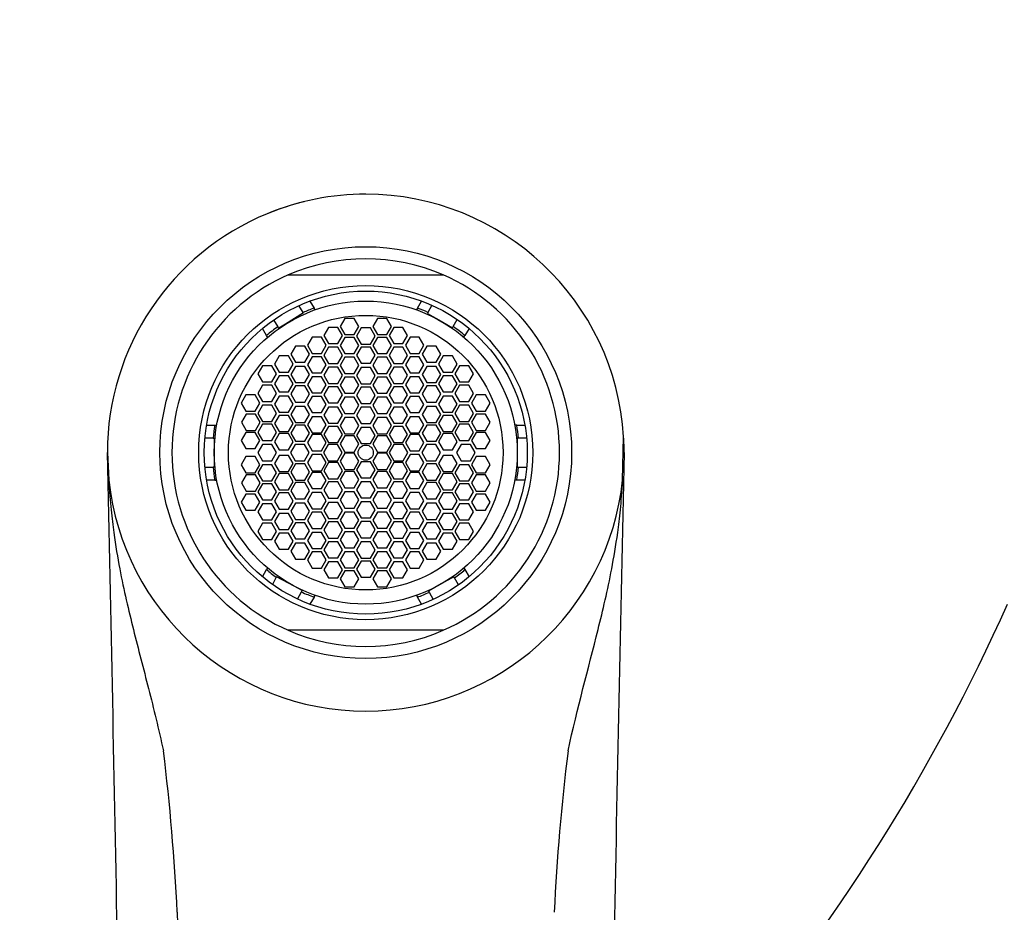
# Model space of a CAD drawing. Units: millimetres. Extents: x 0 to 1212, y 0 to 1874.
# Drawn here: x 633 to 694, y 1322 to 1377 of the extents above; entities that cross this region are included whole.
import ezdxf
from ezdxf import colors
from ezdxf.entities.mleader import LeaderData, LeaderLine
from ezdxf.math import Vec2, Vec3

# ---------------------------------------------------------------- set-up
doc = ezdxf.new("R2010")
doc.units = ezdxf.units.MM
doc.layers.add('DV1_Défaut', color=7, linetype='Continuous')
doc.layers.add('Défaut', color=7, linetype='Continuous')

# ---------------------------------------------------------------- blocks, each defined once
blk = doc.blocks.new('_DOT')
at = {"color": 0}
blk.add_line((0, 0), (-1, 0), dxfattribs=at)
at = {"color": 0, "const_width": 0.333}
blk.add_lwpolyline([(-0.1665, 0, 1), (0.1665, 0, 1)], format="xyb", close=True, dxfattribs=at)
blk = doc.blocks.new('SE')
at = {"layer": 'DV1_Défaut', "color": 7, "linetype": 'Continuous'}
for p, q in [((649.736, 1361.021), (659.328, 1361.021)), ((650.661, 1358.697), (650.395, 1359.125)), ((651.077, 1359.406), (651.331, 1358.966)), ((657.733, 1358.966), (657.987, 1359.406)), ((658.635, 1359.141), (658.385, 1358.705)), ((650.677, 1358.671), (649.573, 1357.983)), ((650.661, 1358.697), (650.677, 1358.671)), ((651.392, 1358.86), (651.331, 1358.966)), ((657.733, 1358.966), (657.672, 1358.86)), ((658.385, 1358.705), (658.351, 1358.644)), ((658.351, 1358.644), (659.197, 1358.159)), ((648.828, 1358.235), (649.093, 1357.81)), ((649.15, 1357.719), (649.093, 1357.81)), ((649.573, 1357.983), (649.15, 1357.719)), ((653.229, 1358.333), (652.94, 1357.833)), ((652.94, 1357.833), (653.229, 1357.333)), ((653.806, 1358.333), (653.229, 1358.333)), ((654.095, 1357.833), (653.806, 1358.333)), ((653.806, 1357.333), (654.095, 1357.833)), ((655.258, 1358.333), (654.969, 1357.833)), ((654.969, 1357.833), (655.258, 1357.333)), ((655.835, 1358.333), (655.258, 1358.333)), ((656.124, 1357.833), (655.835, 1358.333)), ((655.835, 1357.333), (656.124, 1357.833)), ((659.197, 1358.159), (659.912, 1357.749)), ((659.912, 1357.749), (659.954, 1357.822)), ((659.954, 1357.822), (660.204, 1358.258)), ((648.387, 1357.266), (648.133, 1357.706)), ((648.448, 1357.16), (648.387, 1357.266)), ((652.226, 1357.773), (651.937, 1357.273)), ((651.937, 1357.273), (652.226, 1356.773)), ((652.803, 1357.773), (652.226, 1357.773)), ((653.092, 1357.273), (652.803, 1357.773)), ((652.803, 1356.773), (653.092, 1357.273)), ((653.229, 1357.333), (653.806, 1357.333)), ((654.244, 1357.738), (653.955, 1357.238)), ((653.955, 1357.238), (654.244, 1356.738)), ((654.821, 1357.738), (654.244, 1357.738)), ((655.11, 1357.238), (654.821, 1357.738)), ((654.821, 1356.738), (655.11, 1357.238)), ((655.258, 1357.333), (655.835, 1357.333)), ((656.262, 1357.773), (655.973, 1357.273)), ((655.973, 1357.273), (656.262, 1356.773)), ((656.839, 1357.773), (656.262, 1357.773)), ((657.128, 1357.273), (656.839, 1357.773)), ((656.839, 1356.773), (657.128, 1357.273)), ((660.617, 1357.16), (660.678, 1357.266)), ((660.932, 1357.706), (660.678, 1357.266)), ((650.177, 1356.622), (649.889, 1356.122)), ((650.755, 1356.622), (650.177, 1356.622)), ((651.043, 1356.122), (650.755, 1356.622)), ((651.213, 1357.168), (650.925, 1356.668)), ((650.925, 1356.668), (651.213, 1356.168)), ((651.791, 1357.168), (651.213, 1357.168)), ((652.079, 1356.668), (651.791, 1357.168)), ((651.791, 1356.168), (652.079, 1356.668)), ((652.226, 1356.773), (652.803, 1356.773)), ((653.229, 1357.157), (652.94, 1356.657)), ((652.94, 1356.657), (653.229, 1356.157)), ((653.806, 1357.157), (653.229, 1357.157)), ((654.095, 1356.657), (653.806, 1357.157)), ((653.806, 1356.157), (654.095, 1356.657)), ((654.244, 1356.738), (654.821, 1356.738)), ((655.258, 1357.157), (654.969, 1356.657)), ((654.969, 1356.657), (655.258, 1356.157)), ((655.835, 1357.157), (655.258, 1357.157)), ((656.124, 1356.657), (655.835, 1357.157)), ((655.835, 1356.157), (656.124, 1356.657)), ((656.262, 1356.773), (656.839, 1356.773)), ((657.274, 1357.168), (656.985, 1356.668)), ((656.985, 1356.668), (657.274, 1356.168)), ((657.851, 1357.168), (657.274, 1357.168)), ((658.14, 1356.668), (657.851, 1357.168)), ((657.851, 1356.168), (658.14, 1356.668)), ((658.31, 1356.622), (658.021, 1356.122)), ((658.887, 1356.622), (658.31, 1356.622)), ((659.176, 1356.122), (658.887, 1356.622)), ((649.165, 1356.004), (648.876, 1355.504)), ((649.742, 1356.004), (649.165, 1356.004)), ((650.031, 1355.504), (649.742, 1356.004)), ((649.889, 1356.122), (650.177, 1355.622)), ((650.755, 1355.622), (651.043, 1356.122)), ((651.213, 1356.168), (651.791, 1356.168)), ((652.226, 1356.544), (651.937, 1356.044)), ((651.937, 1356.044), (652.226, 1355.544)), ((652.803, 1356.544), (652.226, 1356.544)), ((653.092, 1356.044), (652.803, 1356.544)), ((652.803, 1355.544), (653.092, 1356.044)), ((653.229, 1356.157), (653.806, 1356.157)), ((654.244, 1356.551), (653.955, 1356.051)), ((653.955, 1356.051), (654.244, 1355.551)), ((654.821, 1356.551), (654.244, 1356.551)), ((655.11, 1356.051), (654.821, 1356.551)), ((654.821, 1355.551), (655.11, 1356.051)), ((655.258, 1356.157), (655.835, 1356.157)), ((656.262, 1356.544), (655.973, 1356.044)), ((655.973, 1356.044), (656.262, 1355.544)), ((656.839, 1356.544), (656.262, 1356.544)), ((657.128, 1356.044), (656.839, 1356.544)), ((656.839, 1355.544), (657.128, 1356.044)), ((657.274, 1356.168), (657.851, 1356.168)), ((658.021, 1356.122), (658.31, 1355.622)), ((658.887, 1355.622), (659.176, 1356.122)), ((659.322, 1356.004), (659.034, 1355.504)), ((659.9, 1356.004), (659.322, 1356.004)), ((660.188, 1355.504), (659.9, 1356.004)), ((648.148, 1355.398), (647.859, 1354.898)), ((648.725, 1355.398), (648.148, 1355.398)), ((649.014, 1354.898), (648.725, 1355.398)), ((648.876, 1355.504), (649.165, 1355.004)), ((649.742, 1355.004), (650.031, 1355.504)), ((650.177, 1355.361), (649.889, 1354.861)), ((650.177, 1355.622), (650.755, 1355.622)), ((650.755, 1355.361), (650.177, 1355.361)), ((651.043, 1354.861), (650.755, 1355.361)), ((651.213, 1355.96), (650.925, 1355.46)), ((650.925, 1355.46), (651.213, 1354.96)), ((651.791, 1355.96), (651.213, 1355.96)), ((652.079, 1355.46), (651.791, 1355.96)), ((651.791, 1354.96), (652.079, 1355.46)), ((652.226, 1355.544), (652.803, 1355.544)), ((653.229, 1355.923), (652.94, 1355.423)), ((652.94, 1355.423), (653.229, 1354.923)), ((653.806, 1355.923), (653.229, 1355.923)), ((654.095, 1355.423), (653.806, 1355.923)), ((653.806, 1354.923), (654.095, 1355.423)), ((654.244, 1355.551), (654.821, 1355.551)), ((655.258, 1355.923), (654.969, 1355.423)), ((654.969, 1355.423), (655.258, 1354.923)), ((655.835, 1355.923), (655.258, 1355.923)), ((656.124, 1355.423), (655.835, 1355.923)), ((655.835, 1354.923), (656.124, 1355.423)), ((656.262, 1355.544), (656.839, 1355.544)), ((657.274, 1355.96), (656.985, 1355.46)), ((656.985, 1355.46), (657.274, 1354.96)), ((657.851, 1355.96), (657.274, 1355.96)), ((658.14, 1355.46), (657.851, 1355.96)), ((657.851, 1354.96), (658.14, 1355.46)), ((658.31, 1355.361), (658.021, 1354.861)), ((658.31, 1355.622), (658.887, 1355.622)), ((658.887, 1355.361), (658.31, 1355.361)), ((659.176, 1354.861), (658.887, 1355.361)), ((659.034, 1355.504), (659.322, 1355.004)), ((659.9, 1355.004), (660.188, 1355.504)), ((660.339, 1355.398), (660.05, 1354.898)), ((660.916, 1355.398), (660.339, 1355.398)), ((661.205, 1354.898), (660.916, 1355.398)), ((647.859, 1354.898), (648.148, 1354.398)), ((648.725, 1354.398), (649.014, 1354.898)), ((649.165, 1354.786), (648.876, 1354.286)), ((649.165, 1355.004), (649.742, 1355.004)), ((649.742, 1354.786), (649.165, 1354.786)), ((650.031, 1354.286), (649.742, 1354.786)), ((649.889, 1354.861), (650.177, 1354.361)), ((650.755, 1354.361), (651.043, 1354.861)), ((651.213, 1354.96), (651.791, 1354.96)), ((652.226, 1355.308), (651.937, 1354.808)), ((651.937, 1354.808), (652.226, 1354.308)), ((652.803, 1355.308), (652.226, 1355.308)), ((653.092, 1354.808), (652.803, 1355.308)), ((652.803, 1354.308), (653.092, 1354.808)), ((653.229, 1354.923), (653.806, 1354.923)), ((654.244, 1355.288), (653.955, 1354.788)), ((653.955, 1354.788), (654.244, 1354.288)), ((654.821, 1355.288), (654.244, 1355.288)), ((655.11, 1354.788), (654.821, 1355.288)), ((654.821, 1354.288), (655.11, 1354.788)), ((655.258, 1354.923), (655.835, 1354.923)), ((656.262, 1355.308), (655.973, 1354.808)), ((655.973, 1354.808), (656.262, 1354.308)), ((656.839, 1355.308), (656.262, 1355.308)), ((657.128, 1354.808), (656.839, 1355.308)), ((656.839, 1354.308), (657.128, 1354.808)), ((657.274, 1354.96), (657.851, 1354.96)), ((658.021, 1354.861), (658.31, 1354.361)), ((658.887, 1354.361), (659.176, 1354.861)), ((659.322, 1354.786), (659.034, 1354.286)), ((659.322, 1355.004), (659.9, 1355.004)), ((659.9, 1354.786), (659.322, 1354.786)), ((660.188, 1354.286), (659.9, 1354.786)), ((660.05, 1354.898), (660.339, 1354.398)), ((660.916, 1354.398), (661.205, 1354.898)), ((648.148, 1354.191), (647.859, 1353.691)), ((648.148, 1354.398), (648.725, 1354.398)), ((648.725, 1354.191), (648.148, 1354.191)), ((649.014, 1353.691), (648.725, 1354.191)), ((648.876, 1354.286), (649.165, 1353.786)), ((649.742, 1353.786), (650.031, 1354.286)), ((650.177, 1354.154), (649.889, 1353.654)), ((650.177, 1354.361), (650.755, 1354.361)), ((650.755, 1354.154), (650.177, 1354.154)), ((651.043, 1353.654), (650.755, 1354.154)), ((651.213, 1354.715), (650.925, 1354.215)), ((650.925, 1354.215), (651.213, 1353.715)), ((651.791, 1354.715), (651.213, 1354.715)), ((652.079, 1354.215), (651.791, 1354.715)), ((651.791, 1353.715), (652.079, 1354.215)), ((652.226, 1354.308), (652.803, 1354.308)), ((653.229, 1354.701), (652.94, 1354.201)), ((652.94, 1354.201), (653.229, 1353.701)), ((653.806, 1354.701), (653.229, 1354.701)), ((654.095, 1354.201), (653.806, 1354.701)), ((653.806, 1353.701), (654.095, 1354.201)), ((654.244, 1354.288), (654.821, 1354.288)), ((655.258, 1354.701), (654.969, 1354.201)), ((654.969, 1354.201), (655.258, 1353.701)), ((655.835, 1354.701), (655.258, 1354.701)), ((656.124, 1354.201), (655.835, 1354.701)), ((655.835, 1353.701), (656.124, 1354.201)), ((656.262, 1354.308), (656.839, 1354.308)), ((657.274, 1354.715), (656.985, 1354.215)), ((656.985, 1354.215), (657.274, 1353.715)), ((657.851, 1354.715), (657.274, 1354.715)), ((658.14, 1354.215), (657.851, 1354.715)), ((657.851, 1353.715), (658.14, 1354.215)), ((658.31, 1354.154), (658.021, 1353.654)), ((658.31, 1354.361), (658.887, 1354.361)), ((658.887, 1354.154), (658.31, 1354.154)), ((659.176, 1353.654), (658.887, 1354.154)), ((659.034, 1354.286), (659.322, 1353.786)), ((659.9, 1353.786), (660.188, 1354.286)), ((660.339, 1354.191), (660.05, 1353.691)), ((660.339, 1354.398), (660.916, 1354.398)), ((660.916, 1354.191), (660.339, 1354.191)), ((661.205, 1353.691), (660.916, 1354.191)), ((647.113, 1353.59), (646.825, 1353.09)), ((647.691, 1353.59), (647.113, 1353.59)), ((647.979, 1353.09), (647.691, 1353.59)), ((647.859, 1353.691), (648.148, 1353.191)), ((648.725, 1353.191), (649.014, 1353.691)), ((649.165, 1353.786), (649.742, 1353.786)), ((649.889, 1353.654), (650.177, 1353.154)), ((650.755, 1353.154), (651.043, 1353.654)), ((651.213, 1353.715), (651.791, 1353.715)), ((652.226, 1354.103), (651.937, 1353.603)), ((651.937, 1353.603), (652.226, 1353.103)), ((652.803, 1354.103), (652.226, 1354.103)), ((653.092, 1353.603), (652.803, 1354.103)), ((652.803, 1353.103), (653.092, 1353.603)), ((653.229, 1353.701), (653.806, 1353.701)), ((654.244, 1354.068), (653.955, 1353.568)), ((653.955, 1353.568), (654.244, 1353.068)), ((654.821, 1354.068), (654.244, 1354.068)), ((655.11, 1353.568), (654.821, 1354.068)), ((654.821, 1353.068), (655.11, 1353.568)), ((655.258, 1353.701), (655.835, 1353.701)), ((656.262, 1354.103), (655.973, 1353.603)), ((655.973, 1353.603), (656.262, 1353.103)), ((656.839, 1354.103), (656.262, 1354.103)), ((657.128, 1353.603), (656.839, 1354.103)), ((656.839, 1353.103), (657.128, 1353.603)), ((657.274, 1353.715), (657.851, 1353.715)), ((658.021, 1353.654), (658.31, 1353.154)), ((658.887, 1353.154), (659.176, 1353.654)), ((659.322, 1353.786), (659.9, 1353.786)), ((660.05, 1353.691), (660.339, 1353.191)), ((660.916, 1353.191), (661.205, 1353.691)), ((661.374, 1353.59), (661.085, 1353.09)), ((661.951, 1353.59), (661.374, 1353.59)), ((662.24, 1353.09), (661.951, 1353.59)), ((646.825, 1353.09), (647.113, 1352.59)), ((647.691, 1352.59), (647.979, 1353.09)), ((648.148, 1352.951), (647.859, 1352.451)), ((648.148, 1353.191), (648.725, 1353.191)), ((648.725, 1352.951), (648.148, 1352.951)), ((649.014, 1352.451), (648.725, 1352.951)), ((649.165, 1353.517), (648.876, 1353.017)), ((648.876, 1353.017), (649.165, 1352.517)), ((649.742, 1353.517), (649.165, 1353.517)), ((650.031, 1353.017), (649.742, 1353.517)), ((649.742, 1352.517), (650.031, 1353.017)), ((650.177, 1353.154), (650.755, 1353.154)), ((651.213, 1353.499), (650.925, 1352.999)), ((650.925, 1352.999), (651.213, 1352.499)), ((651.791, 1353.499), (651.213, 1353.499)), ((652.079, 1352.999), (651.791, 1353.499)), ((651.791, 1352.499), (652.079, 1352.999)), ((652.226, 1353.103), (652.803, 1353.103)), ((653.229, 1353.452), (652.94, 1352.952)), ((652.94, 1352.952), (653.229, 1352.452)), ((653.806, 1353.452), (653.229, 1353.452)), ((654.095, 1352.952), (653.806, 1353.452)), ((653.806, 1352.452), (654.095, 1352.952)), ((654.244, 1353.068), (654.821, 1353.068)), ((655.258, 1353.452), (654.969, 1352.952)), ((654.969, 1352.952), (655.258, 1352.452)), ((655.835, 1353.452), (655.258, 1353.452)), ((656.124, 1352.952), (655.835, 1353.452)), ((655.835, 1352.452), (656.124, 1352.952)), ((656.262, 1353.103), (656.839, 1353.103)), ((657.274, 1353.499), (656.985, 1352.999)), ((656.985, 1352.999), (657.274, 1352.499)), ((657.851, 1353.499), (657.274, 1353.499)), ((658.14, 1352.999), (657.851, 1353.499)), ((657.851, 1352.499), (658.14, 1352.999)), ((658.31, 1353.154), (658.887, 1353.154)), ((659.322, 1353.517), (659.034, 1353.017)), ((659.034, 1353.017), (659.322, 1352.517)), ((659.9, 1353.517), (659.322, 1353.517)), ((660.188, 1353.017), (659.9, 1353.517)), ((659.9, 1352.517), (660.188, 1353.017)), ((660.339, 1352.951), (660.05, 1352.451)), ((660.339, 1353.191), (660.916, 1353.191)), ((660.916, 1352.951), (660.339, 1352.951)), ((661.205, 1352.451), (660.916, 1352.951)), ((661.085, 1353.09), (661.374, 1352.59)), ((661.951, 1352.59), (662.24, 1353.09)), ((647.122, 1352.4), (646.833, 1351.9)), ((647.113, 1352.59), (647.691, 1352.59)), ((647.699, 1352.4), (647.122, 1352.4)), ((647.988, 1351.9), (647.699, 1352.4)), ((647.859, 1352.451), (648.148, 1351.951)), ((648.725, 1351.951), (649.014, 1352.451)), ((649.165, 1352.324), (648.876, 1351.824)), ((649.165, 1352.517), (649.742, 1352.517)), ((649.742, 1352.324), (649.165, 1352.324)), ((650.031, 1351.824), (649.742, 1352.324)), ((650.177, 1352.881), (649.889, 1352.381)), ((649.889, 1352.381), (650.177, 1351.881)), ((650.755, 1352.881), (650.177, 1352.881)), ((651.043, 1352.381), (650.755, 1352.881)), ((650.755, 1351.881), (651.043, 1352.381)), ((651.213, 1352.499), (651.791, 1352.499)), ((652.226, 1352.836), (651.937, 1352.336)), ((651.937, 1352.336), (652.226, 1351.836)), ((652.803, 1352.836), (652.226, 1352.836)), ((653.092, 1352.336), (652.803, 1352.836)), ((652.803, 1351.836), (653.092, 1352.336)), ((653.229, 1352.452), (653.806, 1352.452)), ((654.244, 1352.826), (653.955, 1352.326)), ((653.955, 1352.326), (654.244, 1351.826)), ((654.821, 1352.826), (654.244, 1352.826)), ((655.11, 1352.326), (654.821, 1352.826)), ((654.821, 1351.826), (655.11, 1352.326)), ((655.258, 1352.452), (655.835, 1352.452)), ((656.262, 1352.836), (655.973, 1352.336)), ((655.973, 1352.336), (656.262, 1351.836)), ((656.839, 1352.836), (656.262, 1352.836)), ((657.128, 1352.336), (656.839, 1352.836)), ((656.839, 1351.836), (657.128, 1352.336)), ((657.274, 1352.499), (657.851, 1352.499)), ((658.31, 1352.881), (658.021, 1352.381)), ((658.021, 1352.381), (658.31, 1351.881)), ((658.887, 1352.881), (658.31, 1352.881)), ((659.176, 1352.381), (658.887, 1352.881)), ((658.887, 1351.881), (659.176, 1352.381)), ((659.322, 1352.324), (659.034, 1351.824)), ((659.322, 1352.517), (659.9, 1352.517)), ((659.9, 1352.324), (659.322, 1352.324)), ((660.188, 1351.824), (659.9, 1352.324)), ((660.05, 1352.451), (660.339, 1351.951)), ((660.916, 1351.951), (661.205, 1352.451)), ((661.365, 1352.4), (661.076, 1351.9)), ((661.942, 1352.4), (661.365, 1352.4)), ((661.374, 1352.59), (661.951, 1352.59)), ((662.231, 1351.9), (661.942, 1352.4)), ((644.678, 1351.721), (645.186, 1351.721)), ((645.186, 1351.721), (645.308, 1351.721)), ((646.833, 1351.9), (647.122, 1351.4)), ((647.699, 1351.4), (647.988, 1351.9)), ((648.148, 1351.777), (647.859, 1351.277)), ((648.148, 1351.951), (648.725, 1351.951)), ((648.725, 1351.777), (648.148, 1351.777)), ((649.014, 1351.277), (648.725, 1351.777)), ((648.876, 1351.824), (649.165, 1351.324)), ((649.742, 1351.324), (650.031, 1351.824)), ((650.177, 1351.723), (649.889, 1351.223)), ((650.177, 1351.881), (650.755, 1351.881)), ((650.755, 1351.723), (650.177, 1351.723)), ((651.043, 1351.223), (650.755, 1351.723)), ((651.213, 1352.243), (650.925, 1351.743)), ((650.925, 1351.743), (651.213, 1351.243)), ((651.791, 1352.243), (651.213, 1352.243)), ((652.079, 1351.743), (651.791, 1352.243)), ((651.791, 1351.243), (652.079, 1351.743)), ((652.226, 1351.836), (652.803, 1351.836)), ((653.229, 1352.193), (652.94, 1351.693)), ((653.806, 1352.193), (653.229, 1352.193)), ((654.095, 1351.693), (653.806, 1352.193)), ((654.244, 1351.826), (654.821, 1351.826)), ((655.258, 1352.193), (654.969, 1351.693)), ((655.835, 1352.193), (655.258, 1352.193)), ((656.124, 1351.693), (655.835, 1352.193)), ((656.262, 1351.836), (656.839, 1351.836)), ((657.274, 1352.243), (656.985, 1351.743)), ((656.985, 1351.743), (657.274, 1351.243)), ((657.851, 1352.243), (657.274, 1352.243)), ((658.14, 1351.743), (657.851, 1352.243)), ((657.851, 1351.243), (658.14, 1351.743)), ((658.31, 1351.723), (658.021, 1351.223)), ((658.31, 1351.881), (658.887, 1351.881)), ((658.887, 1351.723), (658.31, 1351.723)), ((659.176, 1351.223), (658.887, 1351.723)), ((659.034, 1351.824), (659.322, 1351.324)), ((659.9, 1351.324), (660.188, 1351.824)), ((660.339, 1351.777), (660.05, 1351.277)), ((660.339, 1351.951), (660.916, 1351.951)), ((660.916, 1351.777), (660.339, 1351.777)), ((661.205, 1351.277), (660.916, 1351.777)), ((661.076, 1351.9), (661.365, 1351.4)), ((661.942, 1351.4), (662.231, 1351.9)), ((663.879, 1351.721), (663.757, 1351.721)), ((663.879, 1351.721), (664.387, 1351.721)), ((647.107, 1351.269), (646.819, 1350.769)), ((647.685, 1351.269), (647.107, 1351.269)), ((647.122, 1351.4), (647.699, 1351.4)), ((647.973, 1350.769), (647.685, 1351.269)), ((647.859, 1351.277), (648.148, 1350.777)), ((648.725, 1350.777), (649.014, 1351.277)), ((649.165, 1351.196), (648.876, 1350.696)), ((649.165, 1351.324), (649.742, 1351.324)), ((649.742, 1351.196), (649.165, 1351.196)), ((650.031, 1350.696), (649.742, 1351.196)), ((649.889, 1351.223), (650.177, 1350.723)), ((650.755, 1350.723), (651.043, 1351.223)), ((651.213, 1351.14), (650.925, 1350.64)), ((651.213, 1351.243), (651.791, 1351.243)), ((651.791, 1351.14), (651.213, 1351.14)), ((652.079, 1350.64), (651.791, 1351.14)), ((652.226, 1351.64), (651.937, 1351.14)), ((651.937, 1351.14), (652.226, 1350.64)), ((652.803, 1351.64), (652.226, 1351.64)), ((653.092, 1351.14), (652.803, 1351.64)), ((652.803, 1350.64), (653.092, 1351.14)), ((652.94, 1351.693), (653.229, 1351.193)), ((653.229, 1351.193), (653.806, 1351.193)), ((653.806, 1351.193), (654.095, 1351.693)), ((654.244, 1351.585), (653.955, 1351.085)), ((654.821, 1351.585), (654.244, 1351.585)), ((655.11, 1351.085), (654.821, 1351.585)), ((654.969, 1351.693), (655.258, 1351.193)), ((655.258, 1351.193), (655.835, 1351.193)), ((655.835, 1351.193), (656.124, 1351.693)), ((656.262, 1351.64), (655.973, 1351.14)), ((655.973, 1351.14), (656.262, 1350.64)), ((656.839, 1351.64), (656.262, 1351.64)), ((657.128, 1351.14), (656.839, 1351.64)), ((656.839, 1350.64), (657.128, 1351.14)), ((657.274, 1351.14), (656.985, 1350.64)), ((657.274, 1351.243), (657.851, 1351.243)), ((657.851, 1351.14), (657.274, 1351.14)), ((658.14, 1350.64), (657.851, 1351.14)), ((658.021, 1351.223), (658.31, 1350.723)), ((658.887, 1350.723), (659.176, 1351.223)), ((659.322, 1351.196), (659.034, 1350.696)), ((659.322, 1351.324), (659.9, 1351.324)), ((659.9, 1351.196), (659.322, 1351.196)), ((660.188, 1350.696), (659.9, 1351.196)), ((660.05, 1351.277), (660.339, 1350.777)), ((660.916, 1350.777), (661.205, 1351.277)), ((661.38, 1351.269), (661.091, 1350.769)), ((661.365, 1351.4), (661.942, 1351.4)), ((661.957, 1351.269), (661.38, 1351.269)), ((662.246, 1350.769), (661.957, 1351.269)), ((645.075, 1350.921), (644.573, 1350.921)), ((645.075, 1350.921), (645.152, 1350.921)), ((645.152, 1350.921), (645.152, 1350.021)), ((646.819, 1350.769), (647.107, 1350.269)), ((647.685, 1350.269), (647.973, 1350.769)), ((648.143, 1350.521), (647.855, 1350.021)), ((648.721, 1350.521), (648.143, 1350.521)), ((648.148, 1350.777), (648.725, 1350.777)), ((649.009, 1350.021), (648.721, 1350.521)), ((648.876, 1350.696), (649.165, 1350.196)), ((649.742, 1350.196), (650.031, 1350.696)), ((650.167, 1350.521), (649.878, 1350.021)), ((650.744, 1350.521), (650.167, 1350.521)), ((650.177, 1350.723), (650.755, 1350.723)), ((651.033, 1350.021), (650.744, 1350.521)), ((650.925, 1350.64), (651.213, 1350.14)), ((651.791, 1350.14), (652.079, 1350.64)), ((652.211, 1350.521), (651.922, 1350.021)), ((652.788, 1350.521), (652.211, 1350.521)), ((652.226, 1350.64), (652.803, 1350.64)), ((653.077, 1350.021), (652.788, 1350.521)), ((653.229, 1351.057), (652.94, 1350.557)), ((652.94, 1350.557), (653.229, 1350.057)), ((653.806, 1351.057), (653.229, 1351.057)), ((654.095, 1350.557), (653.806, 1351.057)), ((653.806, 1350.057), (654.095, 1350.557)), ((653.955, 1351.085), (654.244, 1350.585)), ((654.244, 1350.585), (654.821, 1350.585)), ((654.821, 1350.585), (655.11, 1351.085)), ((655.258, 1351.057), (654.969, 1350.557)), ((654.969, 1350.557), (655.258, 1350.057)), ((655.835, 1351.057), (655.258, 1351.057)), ((656.124, 1350.557), (655.835, 1351.057)), ((655.835, 1350.057), (656.124, 1350.557)), ((656.277, 1350.521), (655.988, 1350.021)), ((656.262, 1350.64), (656.839, 1350.64)), ((656.854, 1350.521), (656.277, 1350.521)), ((657.143, 1350.021), (656.854, 1350.521)), ((656.985, 1350.64), (657.274, 1350.14)), ((657.851, 1350.14), (658.14, 1350.64)), ((658.302, 1350.521), (658.014, 1350.021)), ((658.88, 1350.521), (658.302, 1350.521)), ((658.31, 1350.723), (658.887, 1350.723)), ((659.168, 1350.021), (658.88, 1350.521)), ((659.034, 1350.696), (659.322, 1350.196)), ((659.9, 1350.196), (660.188, 1350.696)), ((660.44, 1350.521), (660.151, 1350.021)), ((660.339, 1350.777), (660.916, 1350.777)), ((661.017, 1350.521), (660.44, 1350.521)), ((661.306, 1350.021), (661.017, 1350.521)), ((661.091, 1350.769), (661.38, 1350.269)), ((661.957, 1350.269), (662.246, 1350.769)), ((663.912, 1350.921), (663.912, 1350.021)), ((663.99, 1350.921), (663.912, 1350.921)), ((664.492, 1350.921), (663.99, 1350.921)), ((670.442, 1348.326), (670.503, 1350.992)), ((638.54, 1350.021), (638.623, 1348.326)), ((645.152, 1350.021), (645.152, 1349.121)), ((647.107, 1350.269), (647.685, 1350.269)), ((647.855, 1350.021), (648.143, 1349.521)), ((648.721, 1349.521), (649.009, 1350.021)), ((649.165, 1350.196), (649.742, 1350.196)), ((649.878, 1350.021), (650.167, 1349.521)), ((650.744, 1349.521), (651.033, 1350.021)), ((651.213, 1349.903), (650.925, 1349.403)), ((651.213, 1350.14), (651.791, 1350.14)), ((651.791, 1349.903), (651.213, 1349.903)), ((652.079, 1349.403), (651.791, 1349.903)), ((651.922, 1350.021), (652.211, 1349.521)), ((652.788, 1349.521), (653.077, 1350.021)), ((653.229, 1349.986), (652.94, 1349.486)), ((653.229, 1350.057), (653.806, 1350.057)), ((653.806, 1349.986), (653.229, 1349.986)), ((654.095, 1349.486), (653.806, 1349.986)), ((655.258, 1349.986), (654.969, 1349.486)), ((655.258, 1350.057), (655.835, 1350.057)), ((655.835, 1349.986), (655.258, 1349.986)), ((656.124, 1349.486), (655.835, 1349.986)), ((655.988, 1350.021), (656.277, 1349.521)), ((656.854, 1349.521), (657.143, 1350.021)), ((657.274, 1349.903), (656.985, 1349.403)), ((657.274, 1350.14), (657.851, 1350.14)), ((657.851, 1349.903), (657.274, 1349.903)), ((658.14, 1349.403), (657.851, 1349.903)), ((658.014, 1350.021), (658.302, 1349.521)), ((658.88, 1349.521), (659.168, 1350.021)), ((659.322, 1350.196), (659.9, 1350.196)), ((660.151, 1350.021), (660.44, 1349.521)), ((661.017, 1349.521), (661.306, 1350.021)), ((661.38, 1350.269), (661.957, 1350.269)), ((663.912, 1350.021), (663.912, 1349.121)), ((647.107, 1349.774), (646.819, 1349.274)), ((646.819, 1349.274), (647.107, 1348.774)), ((647.685, 1349.774), (647.107, 1349.774)), ((647.973, 1349.274), (647.685, 1349.774)), ((647.685, 1348.774), (647.973, 1349.274)), ((648.148, 1349.266), (647.859, 1348.766)), ((648.143, 1349.521), (648.721, 1349.521)), ((648.725, 1349.266), (648.148, 1349.266)), ((649.014, 1348.766), (648.725, 1349.266)), ((649.165, 1349.847), (648.876, 1349.347)), ((648.876, 1349.347), (649.165, 1348.847)), ((649.742, 1349.847), (649.165, 1349.847)), ((650.031, 1349.347), (649.742, 1349.847)), ((649.742, 1348.847), (650.031, 1349.347)), ((650.177, 1349.32), (649.889, 1348.82)), ((650.167, 1349.521), (650.744, 1349.521)), ((650.755, 1349.32), (650.177, 1349.32)), ((651.043, 1348.82), (650.755, 1349.32)), ((650.925, 1349.403), (651.213, 1348.903)), ((651.791, 1348.903), (652.079, 1349.403)), ((652.226, 1349.403), (651.937, 1348.903)), ((652.211, 1349.521), (652.788, 1349.521)), ((652.803, 1349.403), (652.226, 1349.403)), ((653.092, 1348.903), (652.803, 1349.403)), ((652.94, 1349.486), (653.229, 1348.986)), ((653.806, 1348.986), (654.095, 1349.486)), ((654.244, 1349.458), (653.955, 1348.958)), ((654.821, 1349.458), (654.244, 1349.458)), ((655.11, 1348.958), (654.821, 1349.458)), ((654.969, 1349.486), (655.258, 1348.986)), ((655.835, 1348.986), (656.124, 1349.486)), ((656.262, 1349.403), (655.973, 1348.903)), ((656.839, 1349.403), (656.262, 1349.403)), ((656.277, 1349.521), (656.854, 1349.521)), ((657.128, 1348.903), (656.839, 1349.403)), ((656.985, 1349.403), (657.274, 1348.903)), ((657.851, 1348.903), (658.14, 1349.403)), ((658.31, 1349.32), (658.021, 1348.82)), ((658.302, 1349.521), (658.88, 1349.521)), ((658.887, 1349.32), (658.31, 1349.32)), ((659.176, 1348.82), (658.887, 1349.32)), ((659.322, 1349.847), (659.034, 1349.347)), ((659.034, 1349.347), (659.322, 1348.847)), ((659.9, 1349.847), (659.322, 1349.847)), ((660.188, 1349.347), (659.9, 1349.847)), ((659.9, 1348.847), (660.188, 1349.347)), ((660.339, 1349.266), (660.05, 1348.766)), ((660.916, 1349.266), (660.339, 1349.266)), ((660.44, 1349.521), (661.017, 1349.521)), ((661.205, 1348.766), (660.916, 1349.266)), ((661.38, 1349.774), (661.091, 1349.274)), ((661.091, 1349.274), (661.38, 1348.774)), ((661.957, 1349.774), (661.38, 1349.774)), ((662.246, 1349.274), (661.957, 1349.774)), ((661.957, 1348.774), (662.246, 1349.274)), ((644.573, 1349.121), (645.075, 1349.121)), ((645.152, 1349.121), (645.075, 1349.121)), ((647.107, 1348.774), (647.685, 1348.774)), ((647.859, 1348.766), (648.148, 1348.266)), ((648.725, 1348.266), (649.014, 1348.766)), ((649.165, 1348.719), (648.876, 1348.219)), ((649.165, 1348.847), (649.742, 1348.847)), ((649.742, 1348.719), (649.165, 1348.719)), ((650.031, 1348.219), (649.742, 1348.719)), ((649.889, 1348.82), (650.177, 1348.32)), ((650.755, 1348.32), (651.043, 1348.82)), ((651.213, 1348.8), (650.925, 1348.3)), ((651.213, 1348.903), (651.791, 1348.903)), ((651.791, 1348.8), (651.213, 1348.8)), ((652.079, 1348.3), (651.791, 1348.8)), ((651.937, 1348.903), (652.226, 1348.403)), ((652.803, 1348.403), (653.092, 1348.903)), ((653.229, 1348.85), (652.94, 1348.35)), ((653.229, 1348.986), (653.806, 1348.986)), ((653.806, 1348.85), (653.229, 1348.85)), ((654.095, 1348.35), (653.806, 1348.85)), ((653.955, 1348.958), (654.244, 1348.458)), ((654.821, 1348.458), (655.11, 1348.958)), ((655.258, 1348.85), (654.969, 1348.35)), ((655.258, 1348.986), (655.835, 1348.986)), ((655.835, 1348.85), (655.258, 1348.85)), ((656.124, 1348.35), (655.835, 1348.85)), ((655.973, 1348.903), (656.262, 1348.403)), ((656.839, 1348.403), (657.128, 1348.903)), ((657.274, 1348.8), (656.985, 1348.3)), ((657.274, 1348.903), (657.851, 1348.903)), ((657.851, 1348.8), (657.274, 1348.8)), ((658.14, 1348.3), (657.851, 1348.8)), ((658.021, 1348.82), (658.31, 1348.32)), ((658.887, 1348.32), (659.176, 1348.82)), ((659.322, 1348.719), (659.034, 1348.219)), ((659.322, 1348.847), (659.9, 1348.847)), ((659.9, 1348.719), (659.322, 1348.719)), ((660.188, 1348.219), (659.9, 1348.719)), ((660.05, 1348.766), (660.339, 1348.266)), ((660.916, 1348.266), (661.205, 1348.766)), ((661.38, 1348.774), (661.957, 1348.774)), ((663.912, 1349.121), (663.99, 1349.121)), ((663.99, 1349.121), (664.492, 1349.121)), ((645.186, 1348.321), (644.678, 1348.321)), ((645.186, 1348.321), (645.308, 1348.321)), ((647.122, 1348.643), (646.833, 1348.143)), ((646.833, 1348.143), (647.122, 1347.643)), ((647.699, 1348.643), (647.122, 1348.643)), ((647.988, 1348.143), (647.699, 1348.643)), ((647.699, 1347.643), (647.988, 1348.143)), ((648.148, 1348.091), (647.859, 1347.591)), ((648.148, 1348.266), (648.725, 1348.266)), ((648.725, 1348.091), (648.148, 1348.091)), ((649.014, 1347.591), (648.725, 1348.091)), ((648.876, 1348.219), (649.165, 1347.719)), ((649.742, 1347.719), (650.031, 1348.219)), ((650.177, 1348.162), (649.889, 1347.662)), ((650.177, 1348.32), (650.755, 1348.32)), ((650.755, 1348.162), (650.177, 1348.162)), ((651.043, 1347.662), (650.755, 1348.162)), ((650.925, 1348.3), (651.213, 1347.8)), ((651.791, 1347.8), (652.079, 1348.3)), ((652.226, 1348.207), (651.937, 1347.707)), ((652.226, 1348.403), (652.803, 1348.403)), ((652.803, 1348.207), (652.226, 1348.207)), ((653.092, 1347.707), (652.803, 1348.207)), ((652.94, 1348.35), (653.229, 1347.85)), ((653.806, 1347.85), (654.095, 1348.35)), ((654.244, 1348.217), (653.955, 1347.717)), ((654.244, 1348.458), (654.821, 1348.458)), ((654.821, 1348.217), (654.244, 1348.217)), ((655.11, 1347.717), (654.821, 1348.217)), ((654.969, 1348.35), (655.258, 1347.85)), ((655.835, 1347.85), (656.124, 1348.35)), ((656.262, 1348.207), (655.973, 1347.707)), ((656.262, 1348.403), (656.839, 1348.403)), ((656.839, 1348.207), (656.262, 1348.207)), ((657.128, 1347.707), (656.839, 1348.207)), ((656.985, 1348.3), (657.274, 1347.8)), ((657.851, 1347.8), (658.14, 1348.3)), ((658.31, 1348.162), (658.021, 1347.662)), ((658.31, 1348.32), (658.887, 1348.32)), ((658.887, 1348.162), (658.31, 1348.162)), ((659.176, 1347.662), (658.887, 1348.162)), ((659.034, 1348.219), (659.322, 1347.719)), ((659.9, 1347.719), (660.188, 1348.219)), ((660.339, 1348.091), (660.05, 1347.591)), ((660.339, 1348.266), (660.916, 1348.266)), ((660.916, 1348.091), (660.339, 1348.091)), ((661.205, 1347.591), (660.916, 1348.091)), ((661.365, 1348.643), (661.076, 1348.143)), ((661.076, 1348.143), (661.365, 1347.643)), ((661.942, 1348.643), (661.365, 1348.643)), ((662.231, 1348.143), (661.942, 1348.643)), ((661.942, 1347.643), (662.231, 1348.143)), ((663.879, 1348.321), (663.757, 1348.321)), ((664.387, 1348.321), (663.879, 1348.321)), ((647.113, 1347.452), (646.825, 1346.952)), ((647.691, 1347.452), (647.113, 1347.452)), ((647.122, 1347.643), (647.699, 1347.643)), ((647.979, 1346.952), (647.691, 1347.452)), ((647.859, 1347.591), (648.148, 1347.091)), ((648.725, 1347.091), (649.014, 1347.591)), ((649.165, 1347.526), (648.876, 1347.026)), ((649.165, 1347.719), (649.742, 1347.719)), ((649.742, 1347.526), (649.165, 1347.526)), ((650.031, 1347.026), (649.742, 1347.526)), ((649.889, 1347.662), (650.177, 1347.162)), ((650.755, 1347.162), (651.043, 1347.662)), ((651.213, 1347.544), (650.925, 1347.044)), ((651.213, 1347.8), (651.791, 1347.8)), ((651.791, 1347.544), (651.213, 1347.544)), ((652.079, 1347.044), (651.791, 1347.544)), ((651.937, 1347.707), (652.226, 1347.207)), ((652.803, 1347.207), (653.092, 1347.707)), ((653.229, 1347.591), (652.94, 1347.091)), ((653.229, 1347.85), (653.806, 1347.85)), ((653.806, 1347.591), (653.229, 1347.591)), ((654.095, 1347.091), (653.806, 1347.591)), ((653.955, 1347.717), (654.244, 1347.217)), ((654.821, 1347.217), (655.11, 1347.717)), ((655.258, 1347.591), (654.969, 1347.091)), ((655.258, 1347.85), (655.835, 1347.85)), ((655.835, 1347.591), (655.258, 1347.591)), ((656.124, 1347.091), (655.835, 1347.591)), ((655.973, 1347.707), (656.262, 1347.207)), ((656.839, 1347.207), (657.128, 1347.707)), ((657.274, 1347.544), (656.985, 1347.044)), ((657.274, 1347.8), (657.851, 1347.8)), ((657.851, 1347.544), (657.274, 1347.544)), ((658.14, 1347.044), (657.851, 1347.544)), ((658.021, 1347.662), (658.31, 1347.162)), ((658.887, 1347.162), (659.176, 1347.662)), ((659.322, 1347.526), (659.034, 1347.026)), ((659.322, 1347.719), (659.9, 1347.719)), ((659.9, 1347.526), (659.322, 1347.526)), ((660.188, 1347.026), (659.9, 1347.526)), ((660.05, 1347.591), (660.339, 1347.091)), ((660.916, 1347.091), (661.205, 1347.591)), ((661.374, 1347.452), (661.085, 1346.952)), ((661.365, 1347.643), (661.942, 1347.643)), ((661.951, 1347.452), (661.374, 1347.452)), ((662.24, 1346.952), (661.951, 1347.452)), ((646.825, 1346.952), (647.113, 1346.452)), ((647.691, 1346.452), (647.979, 1346.952)), ((648.148, 1346.852), (647.859, 1346.352)), ((648.148, 1347.091), (648.725, 1347.091)), ((648.725, 1346.852), (648.148, 1346.852)), ((649.014, 1346.352), (648.725, 1346.852)), ((648.876, 1347.026), (649.165, 1346.526)), ((649.742, 1346.526), (650.031, 1347.026)), ((650.177, 1346.889), (649.889, 1346.389)), ((650.177, 1347.162), (650.755, 1347.162)), ((650.755, 1346.889), (650.177, 1346.889)), ((651.043, 1346.389), (650.755, 1346.889)), ((650.925, 1347.044), (651.213, 1346.544)), ((651.791, 1346.544), (652.079, 1347.044)), ((652.226, 1346.94), (651.937, 1346.44)), ((652.226, 1347.207), (652.803, 1347.207)), ((652.803, 1346.94), (652.226, 1346.94)), ((653.092, 1346.44), (652.803, 1346.94)), ((652.94, 1347.091), (653.229, 1346.591)), ((653.806, 1346.591), (654.095, 1347.091)), ((654.244, 1346.975), (653.955, 1346.475)), ((654.244, 1347.217), (654.821, 1347.217)), ((654.821, 1346.975), (654.244, 1346.975)), ((655.11, 1346.475), (654.821, 1346.975)), ((654.969, 1347.091), (655.258, 1346.591)), ((655.835, 1346.591), (656.124, 1347.091)), ((656.262, 1346.94), (655.973, 1346.44)), ((656.262, 1347.207), (656.839, 1347.207)), ((656.839, 1346.94), (656.262, 1346.94)), ((657.128, 1346.44), (656.839, 1346.94)), ((656.985, 1347.044), (657.274, 1346.544)), ((657.851, 1346.544), (658.14, 1347.044)), ((658.31, 1346.889), (658.021, 1346.389)), ((658.31, 1347.162), (658.887, 1347.162)), ((658.887, 1346.889), (658.31, 1346.889)), ((659.176, 1346.389), (658.887, 1346.889)), ((659.034, 1347.026), (659.322, 1346.526)), ((659.9, 1346.526), (660.188, 1347.026)), ((660.339, 1346.852), (660.05, 1346.352)), ((660.339, 1347.091), (660.916, 1347.091)), ((660.916, 1346.852), (660.339, 1346.852)), ((661.205, 1346.352), (660.916, 1346.852)), ((661.085, 1346.952), (661.374, 1346.452)), ((661.951, 1346.452), (662.24, 1346.952)), ((647.113, 1346.452), (647.691, 1346.452)), ((647.859, 1346.352), (648.148, 1345.852)), ((648.725, 1345.852), (649.014, 1346.352)), ((649.165, 1346.257), (648.876, 1345.757)), ((649.165, 1346.526), (649.742, 1346.526)), ((649.742, 1346.257), (649.165, 1346.257)), ((650.031, 1345.757), (649.742, 1346.257)), ((649.889, 1346.389), (650.177, 1345.889)), ((650.755, 1345.889), (651.043, 1346.389)), ((651.213, 1346.328), (650.925, 1345.828)), ((651.213, 1346.544), (651.791, 1346.544)), ((651.791, 1346.328), (651.213, 1346.328)), ((652.079, 1345.828), (651.791, 1346.328)), ((651.937, 1346.44), (652.226, 1345.94)), ((652.803, 1345.94), (653.092, 1346.44)), ((653.229, 1346.342), (652.94, 1345.842)), ((653.229, 1346.591), (653.806, 1346.591)), ((653.806, 1346.342), (653.229, 1346.342)), ((654.095, 1345.842), (653.806, 1346.342)), ((653.955, 1346.475), (654.244, 1345.975)), ((654.821, 1345.975), (655.11, 1346.475)), ((655.258, 1346.342), (654.969, 1345.842)), ((655.258, 1346.591), (655.835, 1346.591)), ((655.835, 1346.342), (655.258, 1346.342)), ((656.124, 1345.842), (655.835, 1346.342)), ((655.973, 1346.44), (656.262, 1345.94)), ((656.839, 1345.94), (657.128, 1346.44)), ((657.274, 1346.328), (656.985, 1345.828)), ((657.274, 1346.544), (657.851, 1346.544)), ((657.851, 1346.328), (657.274, 1346.328)), ((658.14, 1345.828), (657.851, 1346.328)), ((658.021, 1346.389), (658.31, 1345.889)), ((658.887, 1345.889), (659.176, 1346.389)), ((659.322, 1346.257), (659.034, 1345.757)), ((659.322, 1346.526), (659.9, 1346.526)), ((659.9, 1346.257), (659.322, 1346.257)), ((660.188, 1345.757), (659.9, 1346.257)), ((660.05, 1346.352), (660.339, 1345.852)), ((660.916, 1345.852), (661.205, 1346.352)), ((661.374, 1346.452), (661.951, 1346.452)), ((648.148, 1345.645), (647.859, 1345.145)), ((648.148, 1345.852), (648.725, 1345.852)), ((648.725, 1345.645), (648.148, 1345.645)), ((649.014, 1345.145), (648.725, 1345.645)), ((648.876, 1345.757), (649.165, 1345.257)), ((649.742, 1345.257), (650.031, 1345.757)), ((650.177, 1345.682), (649.889, 1345.182)), ((650.177, 1345.889), (650.755, 1345.889)), ((650.755, 1345.682), (650.177, 1345.682)), ((651.043, 1345.182), (650.755, 1345.682)), ((650.925, 1345.828), (651.213, 1345.328)), ((651.791, 1345.328), (652.079, 1345.828)), ((652.226, 1345.734), (651.937, 1345.234)), ((652.226, 1345.94), (652.803, 1345.94)), ((652.803, 1345.734), (652.226, 1345.734)), ((653.092, 1345.234), (652.803, 1345.734)), ((652.94, 1345.842), (653.229, 1345.342)), ((653.806, 1345.342), (654.095, 1345.842)), ((654.244, 1345.754), (653.955, 1345.254)), ((654.244, 1345.975), (654.821, 1345.975)), ((654.821, 1345.754), (654.244, 1345.754)), ((655.11, 1345.254), (654.821, 1345.754)), ((654.969, 1345.842), (655.258, 1345.342)), ((655.835, 1345.342), (656.124, 1345.842)), ((656.262, 1345.734), (655.973, 1345.234)), ((656.262, 1345.94), (656.839, 1345.94)), ((656.839, 1345.734), (656.262, 1345.734)), ((657.128, 1345.234), (656.839, 1345.734)), ((656.985, 1345.828), (657.274, 1345.328)), ((657.851, 1345.328), (658.14, 1345.828)), ((658.31, 1345.682), (658.021, 1345.182)), ((658.31, 1345.889), (658.887, 1345.889)), ((658.887, 1345.682), (658.31, 1345.682)), ((659.176, 1345.182), (658.887, 1345.682)), ((659.034, 1345.757), (659.322, 1345.257)), ((659.9, 1345.257), (660.188, 1345.757)), ((660.339, 1345.645), (660.05, 1345.145)), ((660.339, 1345.852), (660.916, 1345.852)), ((660.916, 1345.645), (660.339, 1345.645)), ((661.205, 1345.145), (660.916, 1345.645)), ((647.859, 1345.145), (648.148, 1344.645)), ((648.725, 1344.645), (649.014, 1345.145)), ((649.165, 1345.039), (648.876, 1344.539)), ((649.165, 1345.257), (649.742, 1345.257)), ((649.742, 1345.039), (649.165, 1345.039)), ((650.031, 1344.539), (649.742, 1345.039)), ((649.889, 1345.182), (650.177, 1344.682)), ((650.755, 1344.682), (651.043, 1345.182)), ((651.213, 1345.083), (650.925, 1344.583)), ((651.213, 1345.328), (651.791, 1345.328)), ((651.791, 1345.083), (651.213, 1345.083)), ((652.079, 1344.583), (651.791, 1345.083)), ((651.937, 1345.234), (652.226, 1344.734)), ((652.803, 1344.734), (653.092, 1345.234)), ((653.229, 1345.12), (652.94, 1344.62)), ((653.229, 1345.342), (653.806, 1345.342)), ((653.806, 1345.12), (653.229, 1345.12)), ((654.095, 1344.62), (653.806, 1345.12)), ((653.955, 1345.254), (654.244, 1344.754)), ((654.821, 1344.754), (655.11, 1345.254)), ((655.258, 1345.12), (654.969, 1344.62)), ((655.258, 1345.342), (655.835, 1345.342)), ((655.835, 1345.12), (655.258, 1345.12)), ((656.124, 1344.62), (655.835, 1345.12)), ((655.973, 1345.234), (656.262, 1344.734)), ((656.839, 1344.734), (657.128, 1345.234)), ((657.274, 1345.083), (656.985, 1344.583)), ((657.274, 1345.328), (657.851, 1345.328)), ((657.851, 1345.083), (657.274, 1345.083)), ((658.14, 1344.583), (657.851, 1345.083)), ((658.021, 1345.182), (658.31, 1344.682)), ((658.887, 1344.682), (659.176, 1345.182)), ((659.322, 1345.039), (659.034, 1344.539)), ((659.322, 1345.257), (659.9, 1345.257)), ((659.9, 1345.039), (659.322, 1345.039)), ((660.188, 1344.539), (659.9, 1345.039)), ((660.05, 1345.145), (660.339, 1344.645)), ((660.916, 1344.645), (661.205, 1345.145)), ((648.148, 1344.645), (648.725, 1344.645)), ((648.876, 1344.539), (649.165, 1344.039)), ((649.742, 1344.039), (650.031, 1344.539)), ((650.177, 1344.421), (649.889, 1343.921)), ((650.177, 1344.682), (650.755, 1344.682)), ((650.755, 1344.421), (650.177, 1344.421)), ((651.043, 1343.921), (650.755, 1344.421)), ((650.925, 1344.583), (651.213, 1344.083)), ((651.791, 1344.083), (652.079, 1344.583)), ((652.226, 1344.499), (651.937, 1343.999)), ((652.226, 1344.734), (652.803, 1344.734)), ((652.803, 1344.499), (652.226, 1344.499)), ((653.092, 1343.999), (652.803, 1344.499)), ((652.94, 1344.62), (653.229, 1344.12)), ((653.806, 1344.12), (654.095, 1344.62)), ((654.244, 1344.491), (653.955, 1343.991)), ((654.244, 1344.754), (654.821, 1344.754)), ((654.821, 1344.491), (654.244, 1344.491)), ((655.11, 1343.991), (654.821, 1344.491)), ((654.969, 1344.62), (655.258, 1344.12)), ((655.835, 1344.12), (656.124, 1344.62)), ((656.262, 1344.499), (655.973, 1343.999)), ((656.262, 1344.734), (656.839, 1344.734)), ((656.839, 1344.499), (656.262, 1344.499)), ((657.128, 1343.999), (656.839, 1344.499)), ((656.985, 1344.583), (657.274, 1344.083)), ((657.851, 1344.083), (658.14, 1344.583)), ((658.31, 1344.421), (658.021, 1343.921)), ((658.31, 1344.682), (658.887, 1344.682)), ((658.887, 1344.421), (658.31, 1344.421)), ((659.176, 1343.921), (658.887, 1344.421)), ((659.034, 1344.539), (659.322, 1344.039)), ((659.9, 1344.039), (660.188, 1344.539)), ((660.339, 1344.645), (660.916, 1344.645)), ((649.165, 1344.039), (649.742, 1344.039)), ((649.889, 1343.921), (650.177, 1343.421)), ((650.755, 1343.421), (651.043, 1343.921)), ((651.213, 1343.874), (650.925, 1343.374)), ((651.213, 1344.083), (651.791, 1344.083)), ((651.791, 1343.874), (651.213, 1343.874)), ((652.079, 1343.374), (651.791, 1343.874)), ((651.937, 1343.999), (652.226, 1343.499)), ((652.803, 1343.499), (653.092, 1343.999)), ((653.229, 1343.886), (652.94, 1343.386)), ((653.229, 1344.12), (653.806, 1344.12)), ((653.806, 1343.886), (653.229, 1343.886)), ((654.095, 1343.386), (653.806, 1343.886)), ((653.955, 1343.991), (654.244, 1343.491)), ((654.821, 1343.491), (655.11, 1343.991)), ((655.258, 1343.886), (654.969, 1343.386)), ((655.258, 1344.12), (655.835, 1344.12)), ((655.835, 1343.886), (655.258, 1343.886)), ((656.124, 1343.386), (655.835, 1343.886)), ((655.973, 1343.999), (656.262, 1343.499)), ((656.839, 1343.499), (657.128, 1343.999)), ((657.274, 1343.874), (656.985, 1343.374)), ((657.274, 1344.083), (657.851, 1344.083)), ((657.851, 1343.874), (657.274, 1343.874)), ((658.14, 1343.374), (657.851, 1343.874)), ((658.021, 1343.921), (658.31, 1343.421)), ((658.887, 1343.421), (659.176, 1343.921)), ((659.322, 1344.039), (659.9, 1344.039)), ((650.177, 1343.421), (650.755, 1343.421)), ((650.925, 1343.374), (651.213, 1342.874)), ((651.791, 1342.874), (652.079, 1343.374)), ((652.226, 1343.27), (651.937, 1342.77)), ((652.226, 1343.499), (652.803, 1343.499)), ((652.803, 1343.27), (652.226, 1343.27)), ((653.092, 1342.77), (652.803, 1343.27)), ((652.94, 1343.386), (653.229, 1342.886)), ((653.806, 1342.886), (654.095, 1343.386)), ((654.244, 1343.305), (653.955, 1342.805)), ((654.244, 1343.491), (654.821, 1343.491)), ((654.821, 1343.305), (654.244, 1343.305)), ((655.11, 1342.805), (654.821, 1343.305)), ((654.969, 1343.386), (655.258, 1342.886)), ((655.835, 1342.886), (656.124, 1343.386)), ((656.262, 1343.27), (655.973, 1342.77)), ((656.262, 1343.499), (656.839, 1343.499)), ((656.839, 1343.27), (656.262, 1343.27)), ((657.128, 1342.77), (656.839, 1343.27)), ((656.985, 1343.374), (657.274, 1342.874)), ((657.851, 1342.874), (658.14, 1343.374)), ((658.31, 1343.421), (658.887, 1343.421)), ((648.133, 1342.337), (648.387, 1342.777)), ((648.448, 1342.883), (648.387, 1342.777)), ((651.213, 1342.874), (651.791, 1342.874)), ((651.937, 1342.77), (652.226, 1342.27)), ((652.803, 1342.27), (653.092, 1342.77)), ((653.229, 1342.709), (652.94, 1342.209)), ((653.229, 1342.886), (653.806, 1342.886)), ((653.806, 1342.709), (653.229, 1342.709)), ((654.095, 1342.209), (653.806, 1342.709)), ((653.955, 1342.805), (654.244, 1342.305)), ((654.821, 1342.305), (655.11, 1342.805)), ((655.258, 1342.709), (654.969, 1342.209)), ((655.258, 1342.886), (655.835, 1342.886)), ((655.835, 1342.709), (655.258, 1342.709)), ((656.124, 1342.209), (655.835, 1342.709)), ((655.973, 1342.77), (656.262, 1342.27)), ((656.839, 1342.27), (657.128, 1342.77)), ((657.274, 1342.874), (657.851, 1342.874)), ((660.617, 1342.883), (660.678, 1342.777)), ((660.678, 1342.777), (660.932, 1342.337)), ((648.994, 1342.303), (648.755, 1341.859)), ((649.013, 1342.338), (648.994, 1342.303)), ((650.096, 1341.757), (649.013, 1342.338)), ((652.226, 1342.27), (652.803, 1342.27)), ((652.94, 1342.209), (653.229, 1341.709)), ((653.806, 1341.709), (654.095, 1342.209)), ((654.244, 1342.305), (654.821, 1342.305)), ((654.969, 1342.209), (655.258, 1341.709)), ((655.835, 1341.709), (656.124, 1342.209)), ((656.262, 1342.27), (656.839, 1342.27)), ((659.986, 1342.337), (659.205, 1341.888)), ((660.025, 1342.27), (659.986, 1342.337)), ((660.275, 1341.835), (660.025, 1342.27)), ((650.599, 1341.487), (650.096, 1341.757)), ((650.313, 1340.955), (650.55, 1341.396)), ((650.55, 1341.396), (650.599, 1341.487)), ((653.229, 1341.709), (653.806, 1341.709)), ((655.258, 1341.709), (655.835, 1341.709)), ((659.205, 1341.888), (658.423, 1341.439)), ((658.423, 1341.439), (658.461, 1341.372)), ((658.461, 1341.372), (658.712, 1340.937)), ((651.331, 1341.077), (651.077, 1340.637)), ((651.331, 1341.077), (651.392, 1341.183)), ((657.672, 1341.183), (657.733, 1341.077)), ((657.987, 1340.637), (657.733, 1341.077)), ((659.328, 1339.021), (649.736, 1339.021))]:
    blk.add_line(p, q, dxfattribs=at)
for radius in [12.75, 10.345, 10, 9.38, 8.5, 0.469]:
    blk.add_circle((654.532, 1350.021), radius, dxfattribs=at)
for centre, radius, start, end in [((654.532, 1350.021), 16, 90, 112.41025), ((654.532, 1350.021), 16, 3.47905, 90), ((654.532, 1350.021), 16, 103.81805, 112.41026), ((654.532, 1350.021), 16, 112.41025, 180), ((654.532, 1350.021), 12, 66.44354, 113.55646), ((654.532, 1350.021), 12, 113.55646, 246.44354), ((654.532, 1350.021), 12, 293.55646, 66.44354), ((654.532, 1350.021), 9.5, 109.69155, 114.04587), ((654.532, 1350.021), 9.5, 66.07272, 70.30845), ((654.532, 1350.021), 9.5, 124.92804, 130.30845), ((654.532, 1350.021), 9.5, 49.69155, 55.20002), ((654.532, 1350.021), 9.5, 169.69155, 174.56383), ((654.532, 1350.021), 9.5, 5.43617, 10.30845), ((654.372, 1350.019), 16.161, 0.00713, 3.45161), ((-6350.874, 1191.462), 6991.204, 1.0480597, 1.2995671), ((7659.938, 1191.462), 6991.204, 178.7004329, 178.9519403), ((654.532, 1350.021), 9.5, 185.43617, 190.30845), ((654.532, 1350.021), 9.5, 349.69155, 354.56383), ((654.532, 1350.021), 16, 186.08252, 270), ((654.532, 1350.021), 16, 270, 353.91748), ((654.532, 1350.021), 9.5, 229.69155, 234.33843), ((654.532, 1350.021), 9.5, 305.32019, 310.30845), ((654.532, 1350.021), 9.5, 245.21738, 250.30845), ((654.532, 1350.021), 9.5, 289.69155, 294.43087), ((584.776, 1389.728), 120, 319.64626, 335.85497), ((654.532, 1350.021), 12, 246.44354, 293.55646), ((503.584, 1314.669), 139.449, 2.83338, 6.953), ((803.683, 1314.822), 137.646, 173.02001, 177.19362), ((1465.82, 1328.54), 822.987, 180.485813, 180.754373)]:
    blk.add_arc(centre, radius, start, end, dxfattribs=at)
for points, knots in [([(638.622, 1348.326), (638.662, 1347.6), (638.711, 1347.011), (638.815, 1345.964), (638.87, 1345.508), (639.042, 1344.239), (639.168, 1343.516), (639.56, 1341.477), (639.844, 1340.28), (640.446, 1337.861), (640.765, 1336.655), (641.241, 1334.79), (641.399, 1334.16), (641.708, 1332.876), (641.858, 1332.227), (642.008, 1331.55)], [0, 0, 0, 0, 0.0625, 0.0625, 0.125, 0.125, 0.25, 0.25, 0.5, 0.5, 0.75, 0.75, 0.875, 0.875, 1, 1, 1, 1]), ([(667.057, 1331.55), (667.65, 1334.234), (668.317, 1336.652), (669.221, 1340.28), (669.505, 1341.477), (669.897, 1343.516), (670.023, 1344.239), (670.195, 1345.508), (670.25, 1345.964), (670.353, 1347.011), (670.403, 1347.607), (670.443, 1348.326)], [0, 0, 0, 0, 0.5, 0.5, 0.75, 0.75, 0.875, 0.875, 0.9375, 0.9375, 1, 1, 1, 1])]:
    blk.add_open_spline(points, degree=3, knots=knots, dxfattribs=at)

msp = doc.modelspace()

# ---------------------------------------------------------------- block references
at = {"layer": 'Défaut'}
msp.add_blockref('SE', (0, 0), dxfattribs=at)

# ---------------------------------------------------------------- leaders
at = {"layer": 'Défaut', "color": 7, "linetype": 'Continuous'}
ml = msp.add_multileader_mtext('Standard', dxfattribs=at)
ml.set_content('{\\pxsm0.9;\\fSolid Edge ISO|b1||i0||c0|p34;\\W1.;22/01/2021\\P}', color=256)
ml.set_leader_properties()
ml.set_arrow_properties(name='DOT')
ml.build(insert=Vec2(0, 0))
ml.multileader.update_dxf_attribs({"leader_type": 0, "dogleg_length": 0, "arrow_head_size": 12})
ctx = ml.context
ctx.base_point, ctx.char_height, ctx.arrow_head_size, ctx.landing_gap_size = Vec3(976.187, 1867.152), 12, 12, 4.2
notes = []
notes.append((ctx, [(0, (0, 0, 0), (0, 0), (1, 0), 1, [])]))
ctx.mtext.insert = Vec3(978.187, 1873.272)
for ctx, leaders in notes:
    for number, flags, end, landing, length, lines in leaders:
        leader = LeaderData()
        leader.index, (leader.has_last_leader_line, leader.has_dogleg_vector, leader.attachment_direction) = number, flags
        leader.last_leader_point, leader.dogleg_vector, leader.dogleg_length = Vec3(end), Vec3(landing), length
        for number, points, colour, breaks in lines:
            line = LeaderLine()
            line.index, line.vertices, line.color, line.breaks = number, Vec3.list(points), colors.encode_raw_color(colour), breaks
            leader.lines.append(line)
        ctx.leaders.append(leader)

doc.saveas('drawing.dxf')
